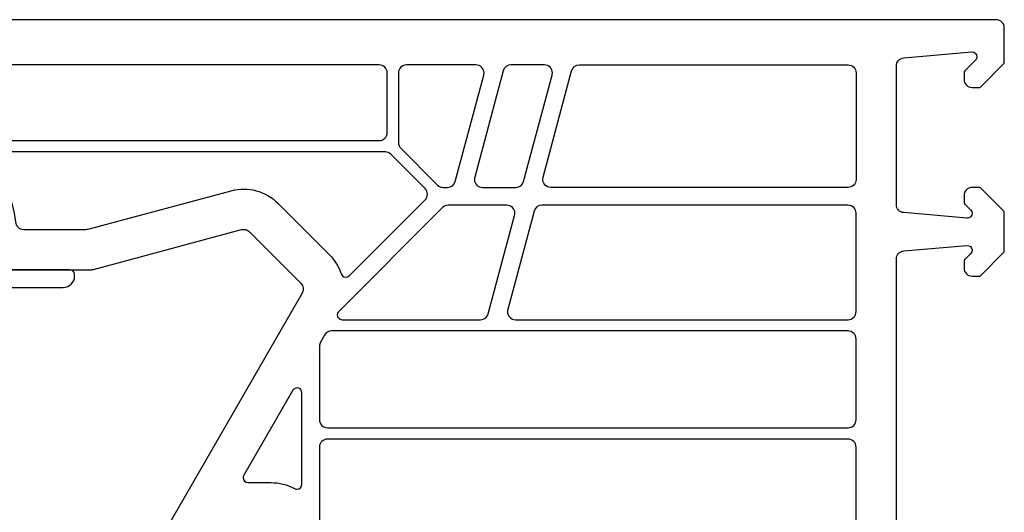
# Model space of a CAD drawing. Units: millimetres. Extents: x 123 to 990, y 22 to 463.
# Drawn here: x 929 to 990, y 303 to 334 of the extents above; entities that cross this region are included whole.
import ezdxf

# ---------------------------------------------------------------- set-up
doc = ezdxf.new("R2010")
doc.units = ezdxf.units.MM
doc.layers.add('joints edpm', color=6, linetype='Continuous')
doc.layers.add('profiles', color=7, linetype='Continuous')

msp = doc.modelspace()

# ---------------------------------------------------------------- linework, layer by layer
at = {"layer": 'joints edpm'}
msp.add_open_spline([(922.41, 315.037), (922.41, 315.037), (915.913, 315.037), (915.913, 315.037), (915.747, 315.037), (915.613, 315.171), (915.613, 315.337), (915.613, 315.372), (915.619, 315.406), (915.631, 315.439), (915.631, 315.439), (916.759, 318.537), (916.759, 318.537), (916.759, 318.537), (920.796, 318.537), (920.796, 318.537), (920.796, 318.537), (920.969, 318.837), (920.969, 318.837), (921.022, 318.928), (921.05, 319.031), (921.05, 319.137), (921.05, 319.468), (920.781, 319.737), (920.45, 319.737), (920.45, 319.737), (920, 319.737), (920, 319.737), (919.723, 319.737), (919.5, 319.96), (919.5, 320.237), (919.5, 320.237), (919.5, 320.537), (919.5, 320.537), (919.5, 320.63), (919.503, 320.723), (919.511, 320.817), (919.552, 321.336), (919.986, 321.737), (920.508, 321.737), (920.508, 321.737), (925.492, 321.737), (925.492, 321.737), (926.013, 321.737), (926.447, 321.336), (926.488, 320.817), (926.496, 320.723), (926.5, 320.63), (926.5, 320.537), (926.5, 320.537), (926.5, 320.237), (926.5, 320.237), (926.5, 319.96), (926.276, 319.737), (926, 319.737), (926, 319.737), (925.55, 319.737), (925.55, 319.737), (925.444, 319.737), (925.341, 319.709), (925.25, 319.656), (924.963, 319.491), (924.864, 319.124), (925.03, 318.837), (925.03, 318.837), (925.203, 318.537), (925.203, 318.537), (925.203, 318.537), (931.85, 318.537), (931.85, 318.537), (932.015, 318.537), (932.15, 318.402), (932.15, 318.237), (932.15, 318.237), (932.15, 318.137), (932.15, 318.137), (932.15, 317.75), (931.836, 317.437), (931.45, 317.437), (931.45, 317.437), (925.585, 317.437), (925.585, 317.437), (925.451, 317.437), (925.333, 317.348), (925.296, 317.218), (924.931, 315.928), (923.752, 315.037), (922.41, 315.037)], degree=3, knots=[0, 0, 0, 0, 1, 1, 1, 2, 2, 2, 3, 3, 3, 4, 4, 4, 5, 5, 5, 6, 6, 6, 7, 7, 7, 8, 8, 8, 9, 9, 9, 10, 10, 10, 11, 11, 11, 12, 12, 12, 13, 13, 13, 14, 14, 14, 15, 15, 15, 16, 16, 16, 17, 17, 17, 18, 18, 18, 19, 19, 19, 20, 20, 20, 21, 21, 21, 22, 22, 22, 23, 23, 23, 24, 24, 24, 25, 25, 25, 26, 26, 26, 27, 27, 27, 28, 28, 28, 29, 29, 29, 29], dxfattribs=at)
at = {"layer": 'profiles'}
for points, knots in [([(989.35, 334.037), (989.35, 334.037), (923.982, 334.037), (923.982, 334.037), (922.171, 334.037), (920.587, 332.821), (920.118, 331.072), (920.118, 331.072), (916.86, 318.914), (916.86, 318.914)], [72, 72, 72, 72, 73, 73, 73, 74, 74, 74, 75, 75, 75, 75]), ([(923.982, 331.237), (923.982, 331.237), (951.05, 331.237), (951.05, 331.237), (951.326, 331.237), (951.55, 331.013), (951.55, 330.737), (951.55, 330.737), (951.55, 327.037), (951.55, 327.037), (951.55, 326.76), (951.326, 326.537), (951.05, 326.537), (951.05, 326.537), (923, 326.537), (923, 326.537), (922.831, 326.537), (922.661, 326.529), (922.492, 326.513), (922.217, 326.488), (921.974, 326.69), (921.948, 326.965), (921.943, 327.024), (921.948, 327.083), (921.963, 327.14), (921.963, 327.14), (922.823, 330.347), (922.823, 330.347), (922.963, 330.872), (923.439, 331.237), (923.982, 331.237)], [0, 0, 0, 0, 1, 1, 1, 2, 2, 2, 3, 3, 3, 4, 4, 4, 5, 5, 5, 6, 6, 6, 7, 7, 7, 8, 8, 8, 9, 9, 9, 10, 10, 10, 10]), ([(955.291, 323.637), (955.291, 323.637), (955.029, 323.637), (955.029, 323.637), (954.897, 323.637), (954.769, 323.689), (954.676, 323.783), (954.676, 323.783), (952.397, 326.062), (952.397, 326.062), (952.303, 326.156), (952.25, 326.283), (952.25, 326.416), (952.25, 326.416), (952.25, 330.737), (952.25, 330.737), (952.25, 331.013), (952.474, 331.237), (952.75, 331.237), (952.75, 331.237), (957.06, 331.237), (957.06, 331.237), (957.336, 331.237), (957.56, 331.013), (957.56, 330.737), (957.56, 330.693), (957.554, 330.649), (957.543, 330.607), (957.543, 330.607), (955.774, 324.007), (955.774, 324.007), (955.716, 323.789), (955.518, 323.637), (955.291, 323.637)], [0, 0, 0, 0, 1, 1, 1, 2, 2, 2, 3, 3, 3, 4, 4, 4, 5, 5, 5, 6, 6, 6, 7, 7, 7, 8, 8, 8, 9, 9, 9, 10, 10, 10, 11, 11, 11, 11]), ([(961.304, 331.237), (961.58, 331.237), (961.804, 331.013), (961.804, 330.737), (961.804, 330.693), (961.799, 330.649), (961.787, 330.607), (961.787, 330.607), (960.019, 324.007), (960.019, 324.007), (959.96, 323.789), (959.762, 323.637), (959.536, 323.637), (959.536, 323.637), (957.465, 323.637), (957.465, 323.637), (957.189, 323.637), (956.965, 323.86), (956.965, 324.137), (956.965, 324.18), (956.971, 324.224), (956.982, 324.266), (956.982, 324.266), (958.751, 330.866), (958.751, 330.866), (958.809, 331.085), (959.007, 331.237), (959.234, 331.237), (959.234, 331.237), (961.304, 331.237), (961.304, 331.237)], [0, 0, 0, 0, 1, 1, 1, 2, 2, 2, 3, 3, 3, 4, 4, 4, 5, 5, 5, 6, 6, 6, 7, 7, 7, 8, 8, 8, 9, 9, 9, 10, 10, 10, 10]), ([(980.15, 323.637), (980.426, 323.637), (980.65, 323.86), (980.65, 324.137), (980.65, 324.137), (980.65, 330.738), (980.65, 330.738), (980.65, 331.013), (980.427, 331.237), (980.151, 331.237), (980.151, 331.237), (963.478, 331.237), (963.478, 331.237), (963.252, 331.237), (963.054, 331.085), (962.995, 330.866), (962.995, 330.866), (961.227, 324.266), (961.227, 324.266), (961.216, 324.224), (961.21, 324.18), (961.21, 324.137), (961.21, 323.86), (961.434, 323.637), (961.71, 323.637), (961.71, 323.637), (980.15, 323.637), (980.15, 323.637)], [0, 0, 0, 0, 1, 1, 1, 2, 2, 2, 3, 3, 3, 4, 4, 4, 5, 5, 5, 6, 6, 6, 7, 7, 7, 8, 8, 8, 9, 9, 9, 9]), ([(926.659, 325.837), (926.659, 325.837), (951.425, 325.837), (951.425, 325.837), (951.558, 325.837), (951.685, 325.784), (951.779, 325.69), (951.779, 325.69), (953.9, 323.569), (953.9, 323.569), (954.095, 323.374), (954.095, 323.057), (953.9, 322.862), (953.9, 322.862), (949.196, 318.158), (949.196, 318.158), (949.078, 318.041), (948.889, 318.041), (948.771, 318.158), (948.738, 318.191), (948.713, 318.232), (948.699, 318.276), (948.552, 318.721), (948.303, 319.125), (947.971, 319.456), (947.971, 319.456), (944.77, 322.658), (944.77, 322.658), (944.012, 323.416), (942.907, 323.712), (941.872, 323.434), (941.872, 323.434), (932.987, 321.054), (932.987, 321.054), (932.945, 321.042), (932.901, 321.037), (932.858, 321.037), (932.858, 321.037), (928.979, 321.037), (928.979, 321.037), (928.719, 321.037), (928.503, 321.236), (928.481, 321.495), (928.356, 322.985), (927.63, 324.36), (926.47, 325.304), (926.342, 325.408), (926.322, 325.597), (926.427, 325.726), (926.484, 325.796), (926.569, 325.837), (926.659, 325.837)], [0, 0, 0, 0, 1, 1, 1, 2, 2, 2, 3, 3, 3, 4, 4, 4, 5, 5, 5, 6, 6, 6, 7, 7, 7, 8, 8, 8, 9, 9, 9, 10, 10, 10, 11, 11, 11, 12, 12, 12, 13, 13, 13, 14, 14, 14, 15, 15, 15, 16, 16, 16, 17, 17, 17, 17]), ([(957.822, 315.807), (957.763, 315.589), (957.565, 315.437), (957.339, 315.437), (957.339, 315.437), (948.754, 315.437), (948.754, 315.437), (948.588, 315.437), (948.454, 315.571), (948.454, 315.737), (948.454, 315.816), (948.486, 315.893), (948.542, 315.949), (948.542, 315.949), (954.983, 322.39), (954.983, 322.39), (955.077, 322.484), (955.204, 322.537), (955.337, 322.537), (955.337, 322.537), (958.973, 322.537), (958.973, 322.537), (959.249, 322.537), (959.473, 322.313), (959.473, 322.037), (959.473, 321.993), (959.467, 321.949), (959.456, 321.907), (959.456, 321.907), (957.822, 315.807), (957.822, 315.807)], [0, 0, 0, 0, 1, 1, 1, 2, 2, 2, 3, 3, 3, 4, 4, 4, 5, 5, 5, 6, 6, 6, 7, 7, 7, 8, 8, 8, 9, 9, 9, 10, 10, 10, 10]), ([(980.65, 315.937), (980.65, 315.66), (980.426, 315.437), (980.15, 315.437), (980.15, 315.437), (959.513, 315.437), (959.513, 315.437), (959.237, 315.437), (959.013, 315.66), (959.013, 315.937), (959.013, 315.98), (959.018, 316.024), (959.03, 316.066), (959.03, 316.066), (960.664, 322.166), (960.664, 322.166), (960.723, 322.385), (960.921, 322.537), (961.147, 322.537), (961.147, 322.537), (980.15, 322.537), (980.15, 322.537), (980.426, 322.537), (980.65, 322.313), (980.65, 322.037), (980.65, 322.037), (980.65, 315.937), (980.65, 315.937)], [0, 0, 0, 0, 1, 1, 1, 2, 2, 2, 3, 3, 3, 4, 4, 4, 5, 5, 5, 6, 6, 6, 7, 7, 7, 8, 8, 8, 9, 9, 9, 9]), ([(983.15, 288.751), (983.15, 288.751), (983.15, 319.199), (983.15, 319.199), (983.15, 319.458), (983.348, 319.674), (983.607, 319.697)], [37, 37, 37, 37, 38, 38, 38, 39, 39, 39, 39]), ([(929.85, 273.437), (929.85, 273.271), (929.716, 273.137), (929.55, 273.137), (929.55, 273.137), (927.95, 273.137), (927.95, 273.137), (927.784, 273.137), (927.65, 273.002), (927.65, 272.837), (927.65, 272.837), (927.65, 271.437), (927.65, 271.437), (927.65, 271.271), (927.516, 271.137), (927.35, 271.137), (927.35, 271.137), (925.15, 271.137), (925.15, 271.137), (924.984, 271.137), (924.85, 271.271), (924.85, 271.437), (924.85, 271.437), (924.85, 272.837), (924.85, 272.837), (924.85, 273.002), (924.716, 273.137), (924.55, 273.137), (924.55, 273.137), (919.35, 273.137), (919.35, 273.137), (918.798, 273.137), (918.35, 272.689), (918.35, 272.137), (918.35, 272.137), (918.35, 265.672), (918.35, 265.672), (918.35, 265.565), (918.293, 265.466), (918.2, 265.412), (918.2, 265.412), (917.85, 265.21), (917.85, 265.21), (917.82, 265.192), (917.794, 265.167), (917.777, 265.137), (917.722, 265.041), (917.754, 264.919), (917.85, 264.863), (917.85, 264.863), (918.2, 264.661), (918.2, 264.661), (918.293, 264.608), (918.35, 264.509), (918.35, 264.402), (918.35, 264.402), (918.35, 257.937), (918.35, 257.937), (918.35, 257.384), (918.798, 256.937), (919.35, 256.937), (919.35, 256.937), (924.55, 256.937), (924.55, 256.937), (924.716, 256.937), (924.85, 257.071), (924.85, 257.237), (924.85, 257.237), (924.85, 258.637), (924.85, 258.637), (924.85, 258.802), (924.984, 258.937), (925.15, 258.937), (925.15, 258.937), (927.35, 258.937), (927.35, 258.937), (927.516, 258.937), (927.65, 258.802), (927.65, 258.637), (927.65, 258.637), (927.65, 257.237), (927.65, 257.237), (927.65, 257.071), (927.784, 256.937), (927.95, 256.937), (927.95, 256.937), (929.55, 256.937), (929.55, 256.937), (929.716, 256.937), (929.85, 256.802), (929.85, 256.637), (929.85, 256.637), (929.85, 248.037), (929.85, 248.037), (929.85, 247.484), (930.298, 247.037), (930.85, 247.037), (930.85, 247.037), (938.35, 247.037), (938.35, 247.037), (938.554, 247.037), (938.737, 247.16), (938.814, 247.349), (938.859, 247.462), (938.969, 247.537), (939.092, 247.537), (939.092, 247.537), (941.497, 247.537), (941.497, 247.537), (941.497, 247.537), (941.67, 247.237), (941.67, 247.237), (941.835, 246.95), (941.737, 246.583), (941.45, 246.417), (941.359, 246.364), (941.255, 246.337), (941.15, 246.337), (941.15, 246.337), (940.65, 246.337), (940.65, 246.337), (940.374, 246.337), (940.15, 246.113), (940.15, 245.837), (940.15, 245.837), (940.15, 245.537), (940.15, 245.537), (940.15, 243.604), (941.717, 242.037), (943.65, 242.037), (943.65, 242.037), (946.05, 242.037), (946.05, 242.037), (946.879, 242.037), (947.55, 242.708), (947.55, 243.537), (947.55, 243.537), (947.55, 245.837), (947.55, 245.837), (947.55, 246.113), (947.326, 246.337), (947.05, 246.337), (947.05, 246.337), (946.25, 246.337), (946.25, 246.337), (945.919, 246.337), (945.65, 246.605), (945.65, 246.937), (945.65, 247.042), (945.678, 247.145), (945.73, 247.237), (945.73, 247.237), (945.904, 247.537), (945.904, 247.537), (945.904, 247.537), (949.55, 247.537), (949.55, 247.537), (949.716, 247.537), (949.85, 247.402), (949.85, 247.237), (949.85, 247.237), (949.85, 236.037), (949.85, 236.037), (949.85, 234.38), (948.507, 233.037), (946.85, 233.037), (946.85, 233.037), (891.6, 233.037), (891.6, 233.037), (891.6, 233.037), (890.85, 233.787), (890.85, 233.787), (890.85, 233.787), (890.85, 234.287), (890.85, 234.287), (890.85, 234.287), (891.035, 237.07), (891.035, 237.07), (891.053, 237.345), (891.291, 237.554), (891.567, 237.536), (891.585, 237.534), (891.603, 237.532), (891.621, 237.529), (891.621, 237.529), (892.737, 237.332), (892.737, 237.332), (892.976, 237.29), (893.15, 237.082), (893.15, 236.84), (893.15, 236.84), (893.15, 235.837), (893.15, 235.837), (893.15, 235.56), (893.374, 235.337), (893.65, 235.337), (893.65, 235.337), (896.35, 235.337), (896.35, 235.337), (897.179, 235.337), (897.85, 236.008), (897.85, 236.837), (897.85, 236.837), (897.85, 241.609), (897.85, 241.609), (897.85, 241.609), (896.85, 242.609), (896.85, 242.609), (896.85, 242.609), (891.63, 241.547), (891.63, 241.547), (891.359, 241.492), (891.095, 241.666), (891.04, 241.937), (891.035, 241.959), (891.032, 241.981), (891.031, 242.003), (891.031, 242.003), (890.851, 244.717), (890.851, 244.717), (890.84, 244.882), (890.965, 245.025), (891.13, 245.036), (891.163, 245.038), (891.196, 245.035), (891.228, 245.026), (891.228, 245.026), (893.221, 244.492), (893.221, 244.492), (893.263, 244.481), (893.306, 244.475), (893.35, 244.475), (893.626, 244.475), (893.85, 244.699), (893.85, 244.975), (893.85, 244.975), (893.85, 294.799), (893.85, 294.799), (893.85, 295.326), (893.989, 295.843), (894.252, 296.299), (894.252, 296.299), (895.283, 298.085), (895.283, 298.085), (895.396, 298.281), (895.364, 298.529), (895.204, 298.689), (895.204, 298.689), (892.002, 301.89), (892.002, 301.89), (891.876, 302.017), (891.692, 302.066), (891.519, 302.02), (891.519, 302.02), (882.316, 299.554), (882.316, 299.554), (882.274, 299.542), (882.23, 299.537), (882.187, 299.537), (882.187, 299.537), (874.204, 299.537), (874.204, 299.537), (874.204, 299.537), (874.03, 299.837), (874.03, 299.837), (873.865, 300.124), (873.963, 300.491), (874.25, 300.656), (874.341, 300.709), (874.445, 300.737), (874.55, 300.737), (874.55, 300.737), (875, 300.737), (875, 300.737), (875.276, 300.737), (875.5, 300.96), (875.5, 301.237), (875.5, 301.237), (875.5, 302.037), (875.5, 302.037), (875.5, 303.261), (874.86, 304.397), (873.812, 305.031), (872.158, 306.032), (870.006, 305.502), (869.005, 303.848), (868.981, 303.808), (868.963, 303.764), (868.95, 303.719), (868.95, 303.719), (868.32, 301.366), (868.32, 301.366), (868.309, 301.324), (868.303, 301.28), (868.303, 301.237), (868.303, 300.96), (868.527, 300.737), (868.803, 300.737), (868.803, 300.737), (869.45, 300.737), (869.45, 300.737), (869.781, 300.737), (870.05, 300.468), (870.05, 300.137), (870.05, 300.031), (870.022, 299.928), (869.97, 299.837), (869.97, 299.837), (869.797, 299.537), (869.797, 299.537), (869.797, 299.537), (866.15, 299.537), (866.15, 299.537), (865.984, 299.537), (865.85, 299.671), (865.85, 299.837), (865.85, 299.863), (865.854, 299.889), (865.86, 299.914), (865.86, 299.914), (869.118, 312.072), (869.118, 312.072), (869.587, 313.821), (871.171, 315.037), (872.982, 315.037), (872.982, 315.037), (922.35, 315.037), (922.35, 315.037), (922.626, 315.037), (922.85, 314.813), (922.85, 314.537), (922.85, 314.537), (922.85, 312.737), (922.85, 312.737), (922.85, 312.46), (922.626, 312.237), (922.35, 312.237), (922.35, 312.237), (920.35, 312.237), (920.35, 312.237), (920.074, 312.237), (919.85, 312.013), (919.85, 311.737), (919.85, 311.737), (919.85, 302.237), (919.85, 302.237), (919.85, 301.96), (920.074, 301.737), (920.35, 301.737), (920.35, 301.737), (921.35, 301.737), (921.35, 301.737), (921.626, 301.737), (921.85, 301.513), (921.85, 301.237), (921.85, 301.237), (921.85, 296.664), (921.85, 296.664), (921.85, 296.438), (922.002, 296.24), (922.221, 296.181), (922.221, 296.181), (929.096, 294.339), (929.096, 294.339), (929.296, 294.285), (929.443, 294.114), (929.464, 293.908), (929.464, 293.908), (929.85, 290.237), (929.85, 290.237), (929.85, 290.237), (929.85, 273.437), (929.85, 273.437)], [0, 0, 0, 0, 1, 1, 1, 2, 2, 2, 3, 3, 3, 4, 4, 4, 5, 5, 5, 6, 6, 6, 7, 7, 7, 8, 8, 8, 9, 9, 9, 10, 10, 10, 11, 11, 11, 12, 12, 12, 13, 13, 13, 14, 14, 14, 15, 15, 15, 16, 16, 16, 17, 17, 17, 18, 18, 18, 19, 19, 19, 20, 20, 20, 21, 21, 21, 22, 22, 22, 23, 23, 23, 24, 24, 24, 25, 25, 25, 26, 26, 26, 27, 27, 27, 28, 28, 28, 29, 29, 29, 30, 30, 30, 31, 31, 31, 32, 32, 32, 33, 33, 33, 34, 34, 34, 35, 35, 35, 36, 36, 36, 37, 37, 37, 38, 38, 38, 39, 39, 39, 40, 40, 40, 41, 41, 41, 42, 42, 42, 43, 43, 43, 44, 44, 44, 45, 45, 45, 46, 46, 46, 47, 47, 47, 48, 48, 48, 49, 49, 49, 50, 50, 50, 51, 51, 51, 52, 52, 52, 53, 53, 53, 54, 54, 54, 55, 55, 55, 56, 56, 56, 57, 57, 57, 58, 58, 58, 59, 59, 59, 60, 60, 60, 61, 61, 61, 62, 62, 62, 63, 63, 63, 64, 64, 64, 65, 65, 65, 66, 66, 66, 67, 67, 67, 68, 68, 68, 69, 69, 69, 70, 70, 70, 71, 71, 71, 72, 72, 72, 73, 73, 73, 74, 74, 74, 75, 75, 75, 76, 76, 76, 77, 77, 77, 78, 78, 78, 79, 79, 79, 80, 80, 80, 81, 81, 81, 82, 82, 82, 83, 83, 83, 84, 84, 84, 85, 85, 85, 86, 86, 86, 87, 87, 87, 88, 88, 88, 89, 89, 89, 90, 90, 90, 91, 91, 91, 92, 92, 92, 93, 93, 93, 94, 94, 94, 95, 95, 95, 96, 96, 96, 97, 97, 97, 98, 98, 98, 99, 99, 99, 100, 100, 100, 101, 101, 101, 102, 102, 102, 103, 103, 103, 104, 104, 104, 105, 105, 105, 106, 106, 106, 107, 107, 107, 108, 108, 108, 109, 109, 109, 110, 110, 110, 111, 111, 111, 112, 112, 112, 113, 113, 113, 114, 114, 114, 115, 115, 115, 116, 116, 116, 117, 117, 117, 118, 118, 118, 119, 119, 119, 120, 120, 120, 121, 121, 121, 122, 122, 122, 123, 123, 123, 124, 124, 124, 124]), ([(947.35, 309.237), (947.35, 309.237), (947.35, 313.799), (947.35, 313.799), (947.35, 313.887), (947.373, 313.973), (947.417, 314.049), (947.417, 314.049), (947.67, 314.487), (947.67, 314.487), (947.759, 314.641), (947.924, 314.737), (948.103, 314.737), (948.103, 314.737), (980.15, 314.737), (980.15, 314.737), (980.426, 314.737), (980.65, 314.513), (980.65, 314.237), (980.65, 314.237), (980.65, 309.237), (980.65, 309.237), (980.65, 308.96), (980.426, 308.737), (980.15, 308.737), (980.15, 308.737), (947.85, 308.737), (947.85, 308.737), (947.574, 308.737), (947.35, 308.96), (947.35, 309.237)], [0, 0, 0, 0, 1, 1, 1, 2, 2, 2, 3, 3, 3, 4, 4, 4, 5, 5, 5, 6, 6, 6, 7, 7, 7, 8, 8, 8, 9, 9, 9, 10, 10, 10, 10]), ([(944.35, 305.337), (944.35, 305.337), (942.907, 305.337), (942.907, 305.337), (942.741, 305.337), (942.607, 305.471), (942.607, 305.637), (942.607, 305.689), (942.62, 305.741), (942.647, 305.787), (942.647, 305.787), (945.69, 311.058), (945.69, 311.058), (945.773, 311.202), (945.957, 311.251), (946.1, 311.168), (946.193, 311.115), (946.25, 311.015), (946.25, 310.908), (946.25, 310.908), (946.25, 305.223), (946.25, 305.223), (946.25, 305.057), (946.116, 304.923), (945.95, 304.923), (945.899, 304.923), (945.849, 304.936), (945.805, 304.96), (945.36, 305.207), (944.859, 305.337), (944.35, 305.337)], [0, 0, 0, 0, 1, 1, 1, 2, 2, 2, 3, 3, 3, 4, 4, 4, 5, 5, 5, 6, 6, 6, 7, 7, 7, 8, 8, 8, 9, 9, 9, 10, 10, 10, 10]), ([(947.35, 301.537), (947.35, 301.537), (947.35, 307.537), (947.35, 307.537), (947.35, 307.813), (947.574, 308.037), (947.85, 308.037), (947.85, 308.037), (980.15, 308.037), (980.15, 308.037), (980.426, 308.037), (980.65, 307.813), (980.65, 307.537), (980.65, 307.537), (980.65, 301.537), (980.65, 301.537), (980.65, 301.26), (980.426, 301.037), (980.15, 301.037), (980.15, 301.037), (947.85, 301.037), (947.85, 301.037), (947.574, 301.037), (947.35, 301.26), (947.35, 301.537)], [0, 0, 0, 0, 1, 1, 1, 2, 2, 2, 3, 3, 3, 4, 4, 4, 5, 5, 5, 6, 6, 6, 7, 7, 7, 8, 8, 8, 8])]:
    msp.add_open_spline(points, degree=3, knots=knots, dxfattribs=at)
for points in [[(989.85, 333.537), (989.85, 333.813), (989.626, 334.037), (989.35, 334.037)], [(989.85, 331.337), (989.85, 331.337), (989.85, 333.537), (989.85, 333.537)], [(983.607, 331.667), (983.607, 331.667), (987.845, 332.038), (987.845, 332.038)], [(987.845, 332.038), (988.012, 332.038), (988.146, 331.903), (988.146, 331.737)], [(983.15, 331.169), (983.15, 331.428), (983.348, 331.644), (983.607, 331.667)], [(988.058, 331.525), (988.058, 331.525), (987.409, 330.875), (987.409, 330.875)], [(988.146, 331.737), (988.146, 331.657), (988.114, 331.581), (988.058, 331.525)], [(988.35, 329.837), (988.35, 329.837), (989.85, 331.337), (989.85, 331.337)], [(983.15, 322.574), (983.15, 322.574), (983.15, 331.169), (983.15, 331.169)], [(987.409, 330.875), (987.371, 330.838), (987.35, 330.787), (987.35, 330.734)], [(987.35, 330.734), (987.35, 330.734), (987.35, 330.337), (987.35, 330.337)], [(987.35, 330.337), (987.35, 330.06), (987.574, 329.837), (987.85, 329.837)], [(987.85, 329.837), (987.85, 329.837), (988.35, 329.837), (988.35, 329.837)], [(987.85, 323.637), (987.574, 323.637), (987.35, 323.413), (987.35, 323.137)], [(988.35, 323.637), (988.35, 323.637), (987.85, 323.637), (987.85, 323.637)], [(989.85, 322.137), (989.85, 322.137), (988.35, 323.637), (988.35, 323.637)], [(987.35, 323.137), (987.35, 323.137), (987.35, 322.74), (987.35, 322.74)], [(987.35, 322.74), (987.35, 322.687), (987.371, 322.636), (987.409, 322.598)], [(983.607, 322.076), (983.348, 322.099), (983.15, 322.315), (983.15, 322.574)], [(987.524, 321.734), (987.524, 321.734), (983.607, 322.076), (983.607, 322.076)], [(987.409, 322.598), (987.409, 322.598), (987.762, 322.245), (987.762, 322.245)], [(987.762, 322.245), (987.879, 322.127), (987.879, 321.937), (987.762, 321.82)], [(989.85, 319.637), (989.85, 319.637), (989.85, 322.137), (989.85, 322.137)], [(987.762, 321.82), (987.7, 321.758), (987.612, 321.726), (987.524, 321.734)], [(933.316, 318.554), (933.316, 318.554), (942.519, 321.02), (942.519, 321.02)], [(942.519, 321.02), (942.692, 321.066), (942.876, 321.017), (943.002, 320.89)], [(943.002, 320.89), (943.002, 320.89), (946.204, 317.689), (946.204, 317.689)], [(983.607, 319.697), (983.607, 319.697), (987.524, 320.04), (987.524, 320.04)], [(987.524, 320.04), (987.689, 320.054), (987.835, 319.932), (987.849, 319.767)], [(987.849, 319.767), (987.857, 319.679), (987.825, 319.591), (987.762, 319.529)], [(988.35, 318.137), (988.35, 318.137), (989.85, 319.637), (989.85, 319.637)], [(987.409, 319.175), (987.371, 319.138), (987.35, 319.087), (987.35, 319.034)], [(987.35, 319.034), (987.35, 319.034), (987.35, 318.637), (987.35, 318.637)], [(987.762, 319.529), (987.762, 319.529), (987.409, 319.175), (987.409, 319.175)], [(925.204, 318.537), (925.204, 318.537), (933.187, 318.537), (933.187, 318.537)], [(933.187, 318.537), (933.23, 318.537), (933.274, 318.542), (933.316, 318.554)], [(987.35, 318.637), (987.35, 318.36), (987.574, 318.137), (987.85, 318.137)], [(987.85, 318.137), (987.85, 318.137), (988.35, 318.137), (988.35, 318.137)], [(946.204, 317.689), (946.364, 317.529), (946.396, 317.281), (946.283, 317.085)], [(946.283, 317.085), (946.283, 317.085), (936.618, 300.345), (936.618, 300.345)]]:
    msp.add_open_spline(points, degree=3, dxfattribs=at)

doc.saveas('drawing.dxf')
